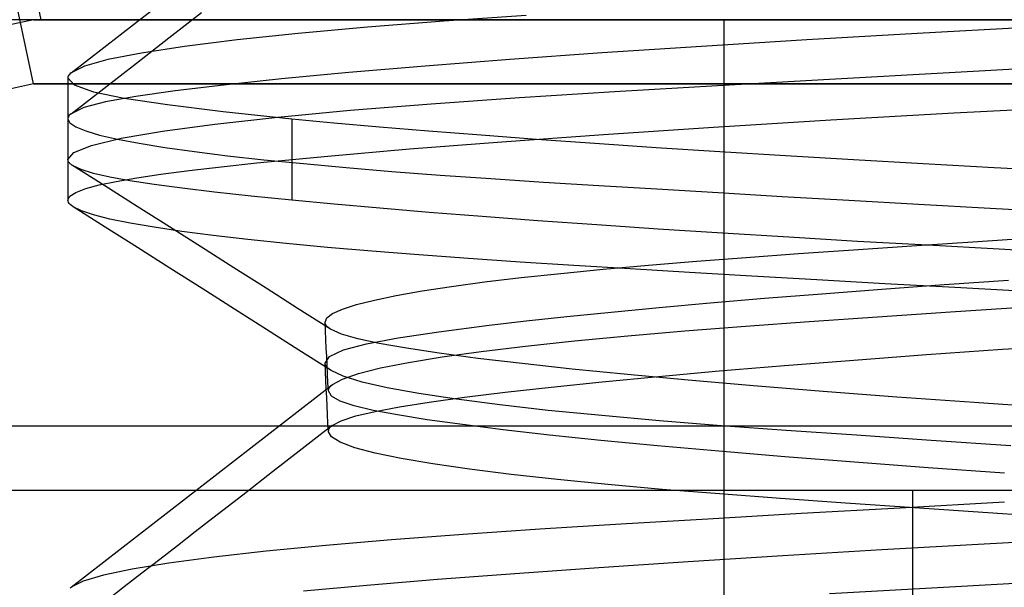
# Model space of a CAD drawing. Units: millimetres. Extents: x -101 to 105, y -15 to 60.
# Drawn here: x 22 to 25, y 25 to 27 of the extents above; entities that cross this region are included whole.
import ezdxf

# ---------------------------------------------------------------- set-up
doc = ezdxf.new("R2010")
doc.units = ezdxf.units.MM
doc.layers.add('MAIN-1', color=7, linetype='Continuous')
doc.layers.add('MAIN-2', color=7, linetype='Continuous')

msp = doc.modelspace()

# ---------------------------------------------------------------- linework, layer by layer
at = {"layer": 'MAIN-1'}
msp.add_line((21.9919, 26.5037), (26.6192, 26.5037), dxfattribs=at)
at = {"layer": 'MAIN-2'}
for p, q in [((22.0139, 26.5037), (21.6822, 28.0687)), ((21.9919, 26.3163), (21.6588, 27.8812)), ((22.2922, 26.4969), (22.3873, 26.5707)), ((21.9919, 26.5037), (16.4251, 25.3187)), ((39.0919, 26.5037), (20.0371, 26.5037)), ((21.9919, 26.5037), (22.0139, 26.5037)), ((27.5647, 26.5037), (22.0139, 26.5037)), ((22.3867, 26.451), (22.4818, 26.5248)), ((23.4283, 26.5159), (23.1878, 26.4992)), ((24.0054, 24.5037), (24.0054, 26.5037)), ((22.197, 26.423), (22.2922, 26.4969)), ((22.9654, 26.4817), (22.7638, 26.4635)), ((23.1878, 26.4992), (22.9654, 26.4817)), ((24.902, 26.4818), (24.5686, 26.4637)), ((22.2916, 26.3773), (22.3867, 26.451)), ((22.5853, 26.4449), (22.4323, 26.4258)), ((22.7638, 26.4635), (22.5853, 26.4449)), ((24.2466, 26.445), (23.9393, 26.426)), ((24.5686, 26.4637), (24.2466, 26.445)), ((22.1018, 26.3492), (22.197, 26.423)), ((22.4323, 26.4258), (22.3063, 26.4065)), ((23.9393, 26.426), (23.6496, 26.4067)), ((22.2089, 26.3873), (22.1406, 26.3681)), ((22.3063, 26.4065), (22.2089, 26.3873)), ((23.3803, 26.3875), (23.1335, 26.3683)), ((23.6496, 26.4067), (23.3803, 26.3875)), ((22.1406, 26.3681), (22.1018, 26.3492)), ((22.1965, 26.3035), (22.2916, 26.3773)), ((23.1335, 26.3683), (22.9114, 26.3495)), ((24.6619, 26.3502), (25.0313, 26.3704)), ((22.0922, 26.3367), (22.0919, 26.3342)), ((22.0919, 26.3342), (22.1107, 26.3134)), ((22.0919, 26.334), (22.0919, 26.215)), ((22.0931, 26.3392), (22.0922, 26.3367)), ((22.0945, 26.3417), (22.0931, 26.3392)), ((22.0964, 26.3442), (22.0945, 26.3417)), ((22.0988, 26.3467), (22.0964, 26.3442)), ((22.1018, 26.3492), (22.0988, 26.3467)), ((22.7152, 26.3311), (22.5461, 26.3133)), ((22.9114, 26.3495), (22.7152, 26.3311)), ((23.9865, 26.3117), (24.3127, 26.3306)), ((24.3127, 26.3306), (24.6619, 26.3502)), ((21.9919, 26.3163), (16.4251, 25.1312)), ((21.9919, 26.3163), (27.0919, 26.3163)), ((27.0919, 26.3163), (21.9919, 26.3163)), ((22.1013, 26.2297), (22.1965, 26.3035)), ((22.1107, 26.3134), (22.1664, 26.2936)), ((22.5461, 26.3133), (22.4044, 26.2962)), ((23.6854, 26.2939), (23.9865, 26.3117)), ((22.1664, 26.2936), (22.2565, 26.275)), ((22.2901, 26.28), (22.2017, 26.2641)), ((22.2565, 26.275), (22.382, 26.2561)), ((22.4044, 26.2962), (22.2901, 26.28)), ((23.1515, 26.2587), (23.409, 26.2767)), ((23.409, 26.2767), (23.6854, 26.2939)), ((22.1382, 26.2473), (22.1013, 26.2297)), ((22.2017, 26.2641), (22.1382, 26.2473)), ((22.382, 26.2561), (22.5447, 26.236)), ((22.9154, 26.2397), (23.1515, 26.2587)), ((24.675, 26.2319), (25.0462, 26.2516)), ((22.0922, 26.2175), (22.0919, 26.215)), ((22.0919, 26.215), (22.0976, 26.2034)), ((22.0919, 26.215), (22.0919, 25.9773)), ((22.093, 26.22), (22.0922, 26.2175)), ((22.0943, 26.2224), (22.093, 26.22)), ((22.0961, 26.2249), (22.0943, 26.2224)), ((22.0985, 26.2273), (22.0961, 26.2249)), ((22.1013, 26.2297), (22.0985, 26.2273)), ((22.5208, 26.1996), (22.7042, 26.22)), ((22.5447, 26.236), (22.7447, 26.215)), ((22.7042, 26.22), (22.9154, 26.2397)), ((22.7447, 26.215), (22.8676, 26.2034)), ((22.7447, 26.215), (22.7447, 25.9773)), ((24.3164, 26.2115), (24.675, 26.2319)), ((22.0976, 26.2034), (22.1149, 26.1915)), ((22.1149, 26.1915), (22.1439, 26.1796)), ((22.368, 26.1789), (22.5208, 26.1996)), ((22.8676, 26.2034), (23.0008, 26.1916)), ((23.0008, 26.1916), (23.1439, 26.1797)), ((23.6535, 26.1694), (23.9745, 26.1906)), ((23.9745, 26.1906), (24.3164, 26.2115)), ((22.1439, 26.1796), (22.1845, 26.1675)), ((22.1612, 26.1372), (22.2477, 26.158)), ((22.1845, 26.1675), (22.2366, 26.1554)), ((22.2477, 26.158), (22.368, 26.1789)), ((23.1439, 26.1797), (23.2966, 26.1676)), ((23.2966, 26.1676), (23.4584, 26.1555)), ((23.357, 26.1481), (23.6535, 26.1694)), ((22.1093, 26.1166), (22.1612, 26.1372)), ((22.2366, 26.1554), (22.3002, 26.1433)), ((22.3002, 26.1433), (22.375, 26.1312)), ((22.375, 26.1312), (22.4607, 26.1192)), ((23.0882, 26.127), (23.357, 26.1481)), ((23.4584, 26.1555), (23.6288, 26.1435)), ((23.6288, 26.1435), (23.807, 26.1314)), ((23.807, 26.1314), (23.9926, 26.1194)), ((22.0919, 26.0965), (22.1093, 26.1166)), ((22.4607, 26.1192), (22.5569, 26.1073)), ((22.5569, 26.1073), (22.6631, 26.0955)), ((22.6433, 26.086), (22.8497, 26.1062)), ((22.8497, 26.1062), (23.0882, 26.127)), ((23.9926, 26.1194), (24.1848, 26.1075)), ((24.1848, 26.1075), (24.3828, 26.0958)), ((22.092, 26.0947), (22.0919, 26.0965)), ((22.0924, 26.093), (22.092, 26.0947)), ((22.093, 26.0912), (22.0924, 26.093)), ((22.0939, 26.0895), (22.093, 26.0912)), ((22.0951, 26.0878), (22.0939, 26.0895)), ((22.0965, 26.086), (22.0951, 26.0878)), ((22.0977, 26.0848), (22.0965, 26.086)), ((22.099, 26.0835), (22.0977, 26.0848)), ((22.1005, 26.0823), (22.099, 26.0835)), ((22.1021, 26.081), (22.1005, 26.0823)), ((22.1039, 26.0798), (22.1021, 26.081)), ((22.1058, 26.0785), (22.1039, 26.0798)), ((22.1304, 26.0669), (22.1058, 26.0785)), ((22.1998, 26.0189), (22.1058, 26.0785)), ((22.4454, 26.0636), (22.5387, 26.0747)), ((22.5387, 26.0747), (22.6433, 26.086)), ((22.6631, 26.0955), (22.7789, 26.084)), ((22.7789, 26.084), (22.9036, 26.0727)), ((22.9036, 26.0727), (23.0366, 26.0616)), ((24.3828, 26.0958), (24.5858, 26.0843)), ((24.5858, 26.0843), (24.7932, 26.073)), ((24.7932, 26.073), (25.004, 26.062)), ((22.1668, 26.0557), (22.1304, 26.0669)), ((22.2145, 26.0448), (22.1668, 26.0557)), ((22.273, 26.0343), (22.2145, 26.0448)), ((22.2329, 26.0324), (22.2926, 26.0425)), ((22.2926, 26.0425), (22.3634, 26.0529)), ((22.3634, 26.0529), (22.4454, 26.0636)), ((23.0366, 26.0616), (23.1774, 26.0509)), ((23.1774, 26.0509), (23.3251, 26.0404)), ((22.1438, 26.0113), (22.1832, 26.022)), ((22.1832, 26.022), (22.2329, 26.0324)), ((22.2938, 25.9593), (22.1998, 26.0189)), ((22.3431, 26.0236), (22.273, 26.0343)), ((22.4252, 26.0125), (22.3431, 26.0236)), ((22.5196, 26.0011), (22.4252, 26.0125)), ((23.3251, 26.0404), (23.4792, 26.0303)), ((23.4792, 26.0303), (23.6398, 26.0204)), ((23.6398, 26.0204), (23.8094, 26.0102)), ((22.0919, 25.9773), (22.0978, 25.9889)), ((22.0978, 25.9889), (22.1152, 26.0003)), ((22.1152, 26.0003), (22.1438, 26.0113)), ((22.6261, 25.9894), (22.5196, 26.0011)), ((22.7447, 25.9773), (22.6261, 25.9894)), ((23.8094, 26.0102), (23.9878, 25.9996)), ((23.9878, 25.9996), (24.1746, 25.9887)), ((24.1746, 25.9887), (24.3695, 25.9776)), ((22.0923, 25.9742), (22.0919, 25.9773)), ((22.0936, 25.9711), (22.0923, 25.9742)), ((22.0957, 25.9679), (22.0936, 25.9711)), ((22.0986, 25.9648), (22.0957, 25.9679)), ((22.1024, 25.9616), (22.0986, 25.9648)), ((22.107, 25.9584), (22.1024, 25.9616)), ((22.1313, 25.9466), (22.107, 25.9584)), ((22.201, 25.8988), (22.107, 25.9584)), ((22.3878, 25.8997), (22.2938, 25.9593)), ((22.8682, 25.9657), (22.7447, 25.9773)), ((23.002, 25.9539), (22.8682, 25.9657)), ((24.3695, 25.9776), (24.5719, 25.9661)), ((24.5719, 25.9661), (24.7813, 25.9545)), ((22.1671, 25.9347), (22.1313, 25.9466)), ((22.2144, 25.9226), (22.1671, 25.9347)), ((23.1459, 25.9419), (23.002, 25.9539)), ((23.2996, 25.9298), (23.1459, 25.9419)), ((23.4624, 25.9177), (23.2996, 25.9298)), ((24.7813, 25.9545), (24.9971, 25.9427)), ((22.2951, 25.8391), (22.201, 25.8988)), ((22.2731, 25.9106), (22.2144, 25.9226)), ((22.3431, 25.8985), (22.2731, 25.9106)), ((22.424, 25.8865), (22.3431, 25.8985)), ((22.4817, 25.8401), (22.3878, 25.8997)), ((23.634, 25.9055), (23.4624, 25.9177)), ((23.8136, 25.8934), (23.634, 25.9055)), ((22.5154, 25.8746), (22.424, 25.8865)), ((22.6171, 25.8628), (22.5154, 25.8746)), ((24.0006, 25.8813), (23.8136, 25.8934)), ((24.1943, 25.8693), (24.0006, 25.8813)), ((24.394, 25.8575), (24.1943, 25.8693)), ((22.5758, 25.7805), (22.4817, 25.8401)), ((22.7285, 25.8512), (22.6171, 25.8628)), ((22.849, 25.8398), (22.7285, 25.8512)), ((24.3831, 25.8329), (24.5529, 25.8445)), ((24.5988, 25.8459), (24.394, 25.8575)), ((24.5529, 25.8445), (24.7311, 25.8565)), ((24.808, 25.8345), (24.5988, 25.8459)), ((24.7311, 25.8565), (24.9171, 25.8688)), ((22.3892, 25.7795), (22.2951, 25.8391)), ((22.9782, 25.8286), (22.849, 25.8398)), ((23.1153, 25.8177), (22.9782, 25.8286)), ((23.2597, 25.8071), (23.1153, 25.8177)), ((24.07, 25.8108), (24.2221, 25.8216)), ((24.2221, 25.8216), (24.3831, 25.8329)), ((25.0207, 25.8233), (24.808, 25.8345)), ((23.4107, 25.7968), (23.2597, 25.8071)), ((23.5676, 25.7869), (23.4107, 25.7968)), ((23.7319, 25.7769), (23.5676, 25.7869)), ((23.6532, 25.7764), (23.7853, 25.7883)), ((23.7853, 25.7883), (23.9245, 25.7997)), ((23.9245, 25.7997), (24.07, 25.8108)), ((22.4832, 25.7198), (22.3892, 25.7795)), ((22.6699, 25.7208), (22.5758, 25.7805)), ((23.4134, 25.7517), (23.529, 25.7642)), ((23.529, 25.7642), (23.6532, 25.7764)), ((23.9049, 25.7666), (23.7319, 25.7769)), ((24.0865, 25.756), (23.9049, 25.7666)), ((24.2763, 25.7451), (24.0865, 25.756)), ((23.1246, 25.7129), (23.2106, 25.726)), ((23.2106, 25.726), (23.307, 25.739)), ((23.307, 25.739), (23.4134, 25.7517)), ((24.4738, 25.7339), (24.2763, 25.7451)), ((24.4654, 25.7181), (24.6469, 25.7313)), ((24.6785, 25.7225), (24.4738, 25.7339)), ((24.6469, 25.7313), (24.8346, 25.7443)), ((22.5773, 25.6601), (22.4832, 25.7198)), ((22.7639, 25.6611), (22.6699, 25.7208)), ((22.9856, 25.6864), (23.0494, 25.6997)), ((23.0494, 25.6997), (23.1246, 25.7129)), ((24.1237, 25.6915), (24.2907, 25.7048)), ((24.2907, 25.7048), (24.4654, 25.7181)), ((24.8899, 25.7109), (24.6785, 25.7225)), ((22.8927, 25.66), (22.9333, 25.6732)), ((22.9333, 25.6732), (22.9856, 25.6864)), ((23.8158, 25.6648), (23.9652, 25.6781)), ((23.9652, 25.6781), (24.1237, 25.6915)), ((22.6714, 25.6003), (22.5773, 25.6601)), ((22.8579, 25.6014), (22.7639, 25.6611)), ((22.8471, 25.6341), (22.864, 25.647)), ((22.864, 25.647), (22.8927, 25.66)), ((23.5467, 25.6385), (23.6762, 25.6515)), ((23.6762, 25.6515), (23.8158, 25.6648)), ((24.4531, 25.6372), (24.6654, 25.6516)), ((24.6654, 25.6516), (24.8898, 25.6666)), ((22.8419, 25.6214), (22.8471, 25.6341)), ((22.8421, 25.62), (22.8419, 25.6214)), ((22.8431, 25.5964), (22.8419, 25.6214)), ((22.8424, 25.6186), (22.8421, 25.62)), ((22.8428, 25.6172), (22.8424, 25.6186)), ((22.8434, 25.6158), (22.8428, 25.6172)), ((22.8441, 25.6144), (22.8434, 25.6158)), ((22.845, 25.613), (22.8441, 25.6144)), ((22.8464, 25.6111), (22.845, 25.613)), ((22.8482, 25.6091), (22.8464, 25.6111)), ((23.1736, 25.5939), (23.32, 25.613)), ((23.32, 25.613), (23.4279, 25.6256)), ((23.4279, 25.6256), (23.5467, 25.6385)), ((24.0674, 25.6101), (24.2537, 25.6234)), ((24.2537, 25.6234), (24.4531, 25.6372)), ((22.7655, 25.5406), (22.6714, 25.6003)), ((22.8443, 25.5714), (22.8431, 25.5964)), ((22.8502, 25.6072), (22.8482, 25.6091)), ((22.8525, 25.6053), (22.8502, 25.6072)), ((22.8551, 25.6033), (22.8525, 25.6053)), ((22.8579, 25.6014), (22.8551, 25.6033)), ((22.8896, 25.5868), (22.8579, 25.6014)), ((22.9372, 25.5728), (22.8896, 25.5868)), ((23.0547, 25.5758), (23.1736, 25.5939)), ((23.5689, 25.5674), (23.7243, 25.5822)), ((23.7243, 25.5822), (23.891, 25.5964)), ((23.891, 25.5964), (24.0674, 25.6101)), ((22.8455, 25.5464), (22.8443, 25.5714)), ((22.8961, 25.5408), (22.963, 25.5586)), ((23, 25.5594), (22.9372, 25.5728)), ((22.963, 25.5586), (23.0547, 25.5758)), ((23.0789, 25.5456), (23, 25.5594)), ((23.4261, 25.5521), (23.5689, 25.5674)), ((24.8172, 25.5427), (25.046, 25.5579)), ((22.8596, 25.4809), (22.7655, 25.5406)), ((22.8467, 25.5214), (22.8455, 25.5464)), ((22.8552, 25.522), (22.8961, 25.5408)), ((23.1747, 25.5312), (23.0789, 25.5456)), ((23.2873, 25.5163), (23.1747, 25.5312)), ((23.183, 25.5206), (23.2971, 25.5365)), ((23.2971, 25.5365), (23.4261, 25.5521)), ((24.3836, 25.5114), (24.5959, 25.5272)), ((24.5959, 25.5272), (24.8172, 25.5427)), ((22.8419, 25.5025), (22.8552, 25.522)), ((22.8426, 25.4989), (22.8419, 25.5025)), ((22.8431, 25.4775), (22.8419, 25.5025)), ((22.8441, 25.4953), (22.8426, 25.4989)), ((22.8479, 25.4964), (22.8467, 25.5214)), ((22.8491, 25.4714), (22.8479, 25.4964)), ((23.0033, 25.4883), (23.0849, 25.5045)), ((23.0849, 25.5045), (23.183, 25.5206)), ((23.4167, 25.5009), (23.2873, 25.5163)), ((23.5625, 25.4851), (23.4167, 25.5009)), ((24.1817, 25.4956), (24.3836, 25.5114)), ((22.8443, 25.4525), (22.8431, 25.4775)), ((22.8466, 25.4917), (22.8441, 25.4953)), ((22.85, 25.4881), (22.8466, 25.4917)), ((22.8502, 25.4464), (22.8491, 25.4714)), ((22.8543, 25.4845), (22.85, 25.4881)), ((22.8596, 25.4809), (22.8543, 25.4845)), ((22.8951, 25.4642), (22.8596, 25.4809)), ((22.8923, 25.456), (22.939, 25.4721)), ((22.939, 25.4721), (23.0033, 25.4883)), ((23.724, 25.469), (23.5625, 25.4851)), ((23.9006, 25.4527), (23.724, 25.469)), ((23.8138, 25.4638), (23.9913, 25.4796)), ((23.9913, 25.4796), (24.1817, 25.4956)), ((22.768, 25.3662), (22.8632, 25.4401)), ((22.8455, 25.4275), (22.8443, 25.4525)), ((22.8514, 25.4213), (22.8502, 25.4464)), ((22.8594, 25.4369), (22.8632, 25.4401)), ((22.8632, 25.4401), (22.8923, 25.456)), ((22.9498, 25.4474), (22.8951, 25.4642)), ((23.0233, 25.4306), (22.9498, 25.4474)), ((23.5007, 25.4326), (23.65, 25.4481)), ((23.65, 25.4481), (23.8138, 25.4638)), ((24.0912, 25.4363), (23.9006, 25.4527)), ((22.8467, 25.4024), (22.8455, 25.4275)), ((22.8514, 25.4213), (22.8516, 25.4244)), ((22.8605, 25.4064), (22.8514, 25.4213)), ((22.8516, 25.4244), (22.8525, 25.4275)), ((22.8525, 25.4275), (22.8541, 25.4306)), ((22.8541, 25.4306), (22.8564, 25.4338)), ((22.8564, 25.4338), (22.8594, 25.4369)), ((23.1152, 25.4138), (23.0233, 25.4306)), ((23.2248, 25.3971), (23.1152, 25.4138)), ((23.2483, 25.4028), (23.3667, 25.4175)), ((23.3667, 25.4175), (23.5007, 25.4326)), ((24.2946, 25.42), (24.0912, 25.4363)), ((24.5094, 25.4037), (24.2946, 25.42)), ((22.8479, 25.3774), (22.8467, 25.4024)), ((22.8858, 25.3919), (22.8605, 25.4064)), ((22.9267, 25.378), (22.8858, 25.3919)), ((23.059, 25.3749), (23.1457, 25.3886)), ((23.1457, 25.3886), (23.2483, 25.4028)), ((23.351, 25.3808), (23.2248, 25.3971)), ((23.4927, 25.3648), (23.351, 25.3808)), ((24.7342, 25.3877), (24.5094, 25.4037)), ((24.9673, 25.372), (24.7342, 25.3877)), ((22.6728, 25.2923), (22.768, 25.3662)), ((22.8491, 25.3524), (22.8479, 25.3774)), ((22.8502, 25.3274), (22.8491, 25.3524)), ((22.9823, 25.3647), (22.9267, 25.378)), ((22.9313, 25.3486), (22.9879, 25.3619)), ((23.0529, 25.3514), (22.9823, 25.3647)), ((22.9879, 25.3619), (23.059, 25.3749)), ((23.6486, 25.3493), (23.4927, 25.3648)), ((22.8514, 25.3024), (22.8502, 25.3274)), ((22.8624, 25.3203), (22.8892, 25.3347)), ((22.8892, 25.3347), (22.9313, 25.3486)), ((23.1395, 25.3376), (23.0529, 25.3514)), ((23.2423, 25.3231), (23.1395, 25.3376)), ((23.8171, 25.3344), (23.6486, 25.3493)), ((23.9967, 25.3201), (23.8171, 25.3344)), ((28.0807, 25.3187), (16.4251, 25.3187)), ((22.8624, 25.3203), (22.7755, 25.2528)), ((22.8514, 25.3024), (22.8516, 25.3054)), ((22.8604, 25.2871), (22.8514, 25.3024)), ((22.8516, 25.3054), (22.8525, 25.3084)), ((22.8525, 25.3084), (22.854, 25.3114)), ((22.854, 25.3114), (22.8561, 25.3144)), ((22.8561, 25.3144), (22.8589, 25.3173)), ((22.8589, 25.3173), (22.8624, 25.3203)), ((23.3612, 25.3082), (23.2423, 25.3231)), ((23.4961, 25.2929), (23.3612, 25.3082)), ((24.1868, 25.3063), (23.9967, 25.3201)), ((24.3912, 25.292), (24.1868, 25.3063)), ((22.5776, 25.2184), (22.6728, 25.2923)), ((22.8862, 25.2716), (22.8604, 25.2871)), ((22.9288, 25.2559), (22.8862, 25.2716)), ((23.6464, 25.2772), (23.4961, 25.2929)), ((23.8114, 25.2613), (23.6464, 25.2772)), ((24.6096, 25.277), (24.3912, 25.292)), ((24.8413, 25.2614), (24.6096, 25.277)), ((22.7755, 25.2528), (22.6885, 25.1853)), ((22.9882, 25.2401), (22.9288, 25.2559)), ((23.064, 25.2243), (22.9882, 25.2401)), ((23.9905, 25.2453), (23.8114, 25.2613)), ((24.1824, 25.2293), (23.9905, 25.2453)), ((22.4824, 25.1445), (22.5776, 25.2184)), ((23.1558, 25.2085), (23.064, 25.2243)), ((23.2629, 25.193), (23.1558, 25.2085)), ((24.3861, 25.2133), (24.1824, 25.2293)), ((24.6002, 25.1975), (24.3861, 25.2133)), ((22.6885, 25.1853), (22.6016, 25.1178)), ((23.3843, 25.1777), (23.2629, 25.193)), ((24.8232, 25.1819), (24.6002, 25.1975)), ((23.5192, 25.1628), (23.3843, 25.1777)), ((23.6664, 25.1483), (23.5192, 25.1628)), ((27.0919, 25.1312), (16.4251, 25.1312)), ((39.0919, 25.1312), (21.2945, 25.1312)), ((22.3873, 25.0707), (22.4824, 25.1445)), ((23.8246, 25.1343), (23.6664, 25.1483)), ((23.9925, 25.1209), (23.8246, 25.1343)), ((24.5555, 23.1312), (24.5555, 25.1312)), ((22.6016, 25.1178), (22.5147, 25.0504)), ((24.1696, 25.108), (23.9925, 25.1209)), ((24.359, 25.0946), (24.1696, 25.108)), ((24.5611, 25.0806), (24.359, 25.0946)), ((24.8227, 25.0967), (24.5185, 25.0799)), ((22.2922, 24.9968), (22.3873, 25.0707)), ((24.5185, 25.0799), (24.2298, 25.0636)), ((24.7749, 25.0661), (24.5611, 25.0806)), ((24.9998, 25.0512), (24.7749, 25.0661)), ((22.5147, 25.0504), (22.4631, 25.0103)), ((23.9579, 25.0479), (23.7042, 25.033)), ((24.2298, 25.0636), (23.9579, 25.0479)), ((22.4631, 25.0103), (22.4114, 24.9702)), ((23.4679, 25.0185), (23.2447, 25.0033)), ((23.7042, 25.033), (23.4679, 25.0185)), ((22.197, 24.923), (22.2922, 24.9968)), ((23.036, 24.9875), (22.844, 24.9711)), ((23.2447, 25.0033), (23.036, 24.9875)), ((25.0703, 24.9906), (24.7638, 24.9745)), ((22.4114, 24.9702), (22.3597, 24.9301)), ((22.6706, 24.9542), (22.5177, 24.9369)), ((22.844, 24.9711), (22.6706, 24.9542)), ((24.4652, 24.9578), (24.1768, 24.9408)), ((24.7638, 24.9745), (24.4652, 24.9578)), ((22.1018, 24.8492), (22.197, 24.923)), ((22.3597, 24.9301), (22.308, 24.89)), ((22.5177, 24.9369), (22.3867, 24.9193)), ((23.901, 24.9235), (23.64, 24.9061)), ((24.1768, 24.9408), (23.901, 24.9235)), ((22.279, 24.9017), (22.1953, 24.884)), ((22.3867, 24.9193), (22.279, 24.9017)), ((23.64, 24.9061), (23.3957, 24.8886)), ((22.1362, 24.8665), (22.1018, 24.8492)), ((22.1953, 24.884), (22.1362, 24.8665)), ((22.308, 24.89), (22.2563, 24.85)), ((23.1699, 24.8712), (22.964, 24.8541)), ((23.3957, 24.8886), (23.1699, 24.8712)), ((24.6624, 24.8502), (25.0318, 24.8704)), ((22.1018, 24.8492), (22.0988, 24.8467)), ((22.2563, 24.85), (22.2047, 24.8099)), ((22.964, 24.8541), (22.7792, 24.8373)), ((24.3132, 24.8306), (24.6624, 24.8502))]:
    msp.add_line(p, q, dxfattribs=at)

doc.saveas('drawing.dxf')
